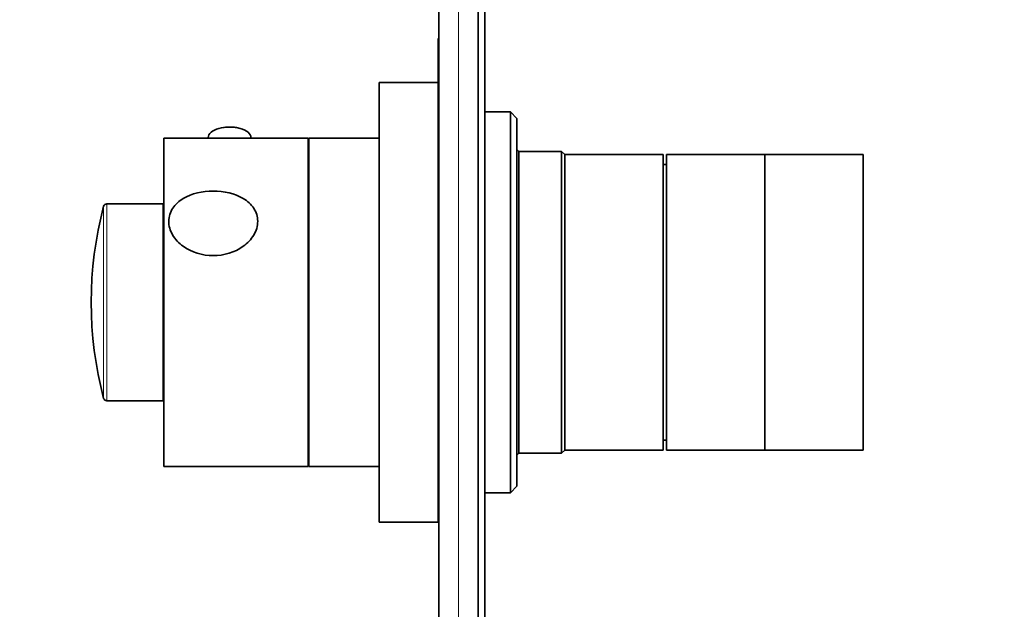
# Model space of a CAD drawing. Units: millimetres. Extents: x 0 to 1478, y 0 to 1758.
# Drawn here: x 141 to 291, y 1129 to 1219 of the extents above; entities that cross this region are included whole.
import ezdxf
from ezdxf import colors
from ezdxf.entities.mleader import LeaderData, LeaderLine
from ezdxf.math import Vec2, Vec3

# ---------------------------------------------------------------- set-up
doc = ezdxf.new("R2010")
doc.units = ezdxf.units.MM
doc.layers.add('DV7_Défaut', color=7, linetype='Continuous')
doc.layers.add('Défaut', color=7, linetype='Continuous')

# ---------------------------------------------------------------- blocks, each defined once
blk = doc.blocks.new('_DOT')
at = {"color": 0}
blk.add_line((0, 0), (-1, 0), dxfattribs=at)
at = {"color": 0, "const_width": 0.333}
blk.add_lwpolyline([(-0.1665, 0, 1), (0.1665, 0, 1)], format="xyb", close=True, dxfattribs=at)
blk = doc.blocks.new('SE6')
at = {"layer": 'DV7_Défaut', "color": 7, "linetype": 'Continuous', "lineweight": 35}
for p, q in [((204.97, 1081.14), (204.97, 1271.14)), ((210.97, 1081.14), (210.97, 1271.14)), ((211.97, 1271.14), (211.97, 1081.14)), ((204.87, 1189), (204.87, 1216.34)), ((204.97, 1216.34), (204.87, 1216.34)), ((195.87, 1142.64), (195.87, 1209.64)), ((204.87, 1209.64), (195.87, 1209.64)), ((215.87, 1205.14), (211.97, 1205.14)), ((215.87, 1205.14), (215.87, 1147.14)), ((216.87, 1204.14), (215.87, 1205.14)), ((216.87, 1148.14), (216.87, 1204.14)), ((163.07, 1151.14), (163.07, 1201.14)), ((185.07, 1201.14), (163.07, 1201.14)), ((169.82, 1201.24), (169.82, 1201.14)), ((176.32, 1201.14), (176.32, 1201.24)), ((185.07, 1151.14), (185.07, 1201.14)), ((185.17, 1151.14), (185.17, 1201.14)), ((195.87, 1201.14), (185.17, 1201.14)), ((217.17, 1199.14), (216.87, 1199.44)), ((185.17, 1199.14), (185.07, 1199.14)), ((217.17, 1153.14), (217.17, 1199.14)), ((223.67, 1199.14), (217.17, 1199.14)), ((223.67, 1199.14), (223.67, 1153.14)), ((224.17, 1198.64), (223.67, 1199.14)), ((224.17, 1153.64), (224.17, 1198.64)), ((239.17, 1198.64), (224.17, 1198.64)), ((224.17, 1153.64), (224.17, 1198.64)), ((239.17, 1153.64), (239.17, 1198.64)), ((239.67, 1153.64), (239.67, 1198.64)), ((254.67, 1198.64), (239.67, 1198.64)), ((254.67, 1153.64), (254.67, 1198.64)), ((254.67, 1153.64), (254.67, 1198.64)), ((269.67, 1198.64), (254.67, 1198.64)), ((269.67, 1153.64), (269.67, 1198.64)), ((239.67, 1197.14), (239.17, 1197.14)), ((162.97, 1191.14), (154.36, 1191.14)), ((162.97, 1161.14), (162.97, 1191.14)), ((204.87, 1189), (204.97, 1189)), ((204.87, 1188.67), (204.87, 1189)), ((204.87, 1176.29), (204.87, 1188.67)), ((204.87, 1188.67), (204.97, 1188.67)), ((204.87, 1176.34), (204.97, 1176.34)), ((204.87, 1175.34), (204.87, 1176.34)), ((204.87, 1142.64), (204.87, 1175.38)), ((204.87, 1175.34), (204.97, 1175.34)), ((154.36, 1161.14), (162.97, 1161.14)), ((239.17, 1155.14), (239.67, 1155.14)), ((185.07, 1153.14), (185.17, 1153.14)), ((216.87, 1152.84), (217.17, 1153.14)), ((217.17, 1153.14), (223.67, 1153.14)), ((223.67, 1153.14), (224.17, 1153.64)), ((224.17, 1153.64), (239.17, 1153.64)), ((239.67, 1153.64), (254.67, 1153.64)), ((254.67, 1153.64), (269.67, 1153.64)), ((163.07, 1151.14), (185.07, 1151.14)), ((185.17, 1151.14), (195.87, 1151.14)), ((215.87, 1147.14), (216.87, 1148.14)), ((204.87, 1147.14), (204.97, 1147.14)), ((211.97, 1147.14), (215.87, 1147.14)), ((195.87, 1142.64), (204.87, 1142.64))]:
    blk.add_line(p, q, dxfattribs=at)
at = {"layer": 'DV7_Défaut', "color": 7, "linetype": 'Continuous', "lineweight": 18}
for p, q in [((207.97, 1271.14), (207.97, 1081.14)), ((153.87, 1190.77), (153.87, 1161.51)), ((154.36, 1161.14), (154.36, 1191.14))]:
    blk.add_line(p, q, dxfattribs=at)
at = {"layer": 'DV7_Défaut', "color": 7, "linetype": 'Continuous', "lineweight": 35}
for centre, radius, start, end in [((173.07, 1197.01), 5.84, 76.195, 102.5322), ((209.22, 1176.14), 57.25, 165.1964, 194.8036), ((154.36, 1190.64), 0.5, 90, 165.1964), ((154.36, 1161.64), 0.5, 194.8036, 270)]:
    blk.add_arc(centre, radius, start, end, dxfattribs=at)
blk.add_ellipse((173.07, 1201.24), major_axis=(3.25, 0), ratio=0.493954, start_param=0, end_param=3.141593, dxfattribs=at)
blk.add_open_spline([(177.36, 1188.49), (177.36, 1189.21), (177.14, 1189.89), (176.36, 1191.07), (175.81, 1191.56), (173.86, 1192.73), (172.21, 1193.09), (168.93, 1193.09), (167.31, 1192.73), (165.36, 1191.57), (164.8, 1191.08), (164.02, 1189.9), (163.8, 1189.22), (163.79, 1187.8), (164, 1187.07), (164.78, 1185.74), (165.34, 1185.16), (167.28, 1183.75), (168.94, 1183.25), (172.2, 1183.25), (173.86, 1183.74), (175.8, 1185.14), (176.35, 1185.73), (177.14, 1187.04), (177.36, 1187.77), (177.36, 1188.49)], degree=3, knots=[0, 0, 0, 0, 0.0625, 0.0625, 0.125, 0.125, 0.25, 0.25, 0.375, 0.375, 0.4375, 0.4375, 0.5, 0.5, 0.5625, 0.5625, 0.625, 0.625, 0.75, 0.75, 0.875, 0.875, 0.9375, 0.9375, 1, 1, 1, 1], dxfattribs=at)

msp = doc.modelspace()

# ---------------------------------------------------------------- block references
at = {"layer": 'Défaut'}
msp.add_blockref('SE6', (0, 0), dxfattribs=at)

# ---------------------------------------------------------------- leaders
at = {"layer": 'Défaut', "color": 7, "linetype": 'Continuous', "lineweight": 18}
ml = msp.add_multileader_mtext('Standard', dxfattribs=at)
ml.set_content('{\\pxsm0.9;\\fSolid Edge ISO|b1||i0||c0|p34;\\W1.;24/01/2022\\P}', color=256)
ml.set_leader_properties()
ml.set_arrow_properties(name='DOT')
ml.build(insert=Vec2(0, 0))
ml.multileader.update_dxf_attribs({"leader_type": 0, "dogleg_length": 0, "arrow_head_size": 12})
ctx = ml.context
ctx.base_point, ctx.char_height, ctx.arrow_head_size, ctx.landing_gap_size = Vec3(1390.41, 1750.71), 12, 12, 4.2
notes = []
notes.append((ctx, [(0, (0, 0, 0), (0, 0), (1, 0), 1, [])]))
ctx.mtext.insert = Vec3(1392.41, 1756.83)
for ctx, leaders in notes:
    for number, flags, end, landing, length, lines in leaders:
        leader = LeaderData()
        leader.index, (leader.has_last_leader_line, leader.has_dogleg_vector, leader.attachment_direction) = number, flags
        leader.last_leader_point, leader.dogleg_vector, leader.dogleg_length = Vec3(end), Vec3(landing), length
        for number, points, colour, breaks in lines:
            line = LeaderLine()
            line.index, line.vertices, line.color, line.breaks = number, Vec3.list(points), colors.encode_raw_color(colour), breaks
            leader.lines.append(line)
        ctx.leaders.append(leader)

doc.saveas('drawing.dxf')
